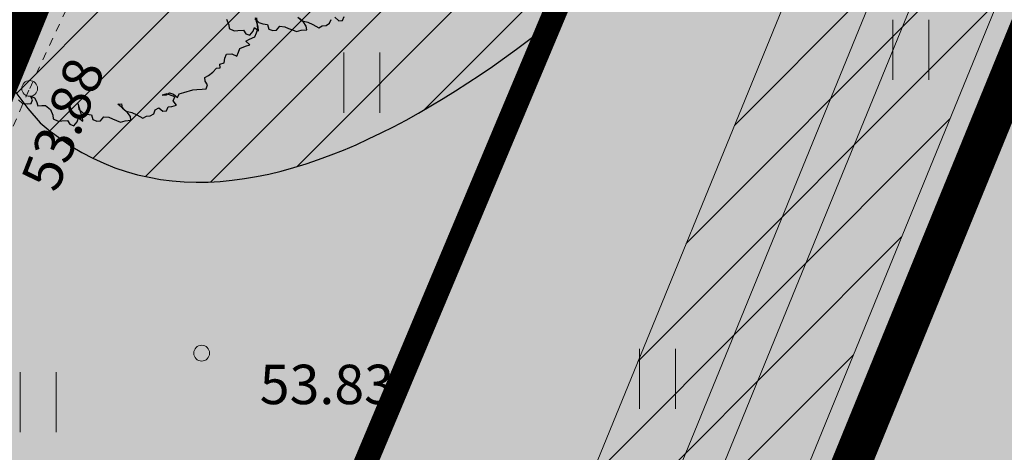
# Model space of a CAD drawing. Units: metres. Extents: x 657554 to 7161085, y 6474043 to 6535763.
# Drawn here: x 657680 to 657693, y 6474895 to 6474901 of the extents above; entities that cross this region are included whole.
import ezdxf
from ezdxf.enums import TextEntityAlignment as Align

# ---------------------------------------------------------------- set-up
doc = ezdxf.new("R2010")
doc.units = ezdxf.units.M
doc.header["$LTSCALE"] = 0.5
doc.header["$MEASUREMENT"] = 0
for name, pattern in [('Asendiplaan 1$0$DASHED', [0.75, 0.5, -0.25]), ('CENTER', [50.8, 31.75, -6.35, 6.35, -6.35]), ('CENTERX2', [4, 2.5, -0.5, 0.5, -0.5]), ('DASHED', [19.05, 12.7, -6.35]), ('MYYR', [0.02001, 0.01, -1e-05, 0.01])]:
    doc.linetypes.add(name, pattern=pattern)
for name, color, linetype in [('-geo-AED', 7, 'Continuous'), ('-geo-HALJASTUS', 8, 'Continuous'), ('-geo-KORGUS-EH2000', 7, 'Continuous'), ('DP_ümbertõstetav_trass', 7, 'Continuous'), ('kaitsevöönd', 7, 'Continuous'), ('OL_juurdepääs', 7, 'Continuous'), ('Plan_ala', 250, 'Continuous')]:
    doc.layers.add(name, color=color, linetype=linetype)
doc.layers.add('1_DENDRO 4', color=7, linetype='Continuous', lineweight=25, true_color=0xffe52b)
doc.layers.add('DP_haljasala', color=7, linetype='Continuous', lineweight=0, true_color=0xd6ffad)
for name, color, linetype, lineweight in [('DP_hoonestus', 7, 'Continuous', 0), ('DP_hoonestus_4K', 7, 'Continuous', 0), ('DP_servituut_tehno', 6, 'Continuous', 9), ('ol lehtpuu', 86, 'Continuous', 0)]:
    doc.layers.add(name, color=color, linetype=linetype, lineweight=lineweight)
doc.layers.add('OL_muruala', color=7, linetype='Continuous', true_color=0xd7ffad)
doc.styles.add('romans', font='romans.shx')
doc.styles.add('Style-INTL_ISO_ITALIC', font='INTL_ISO_ITALIC.shx')
doc.linetypes.add('-S-', pattern='A,10,-1.5,["S",romans,S=1.4,R=0,X=-0.7,Y=-0.7],-1.5,10,-3', length=26)
doc.linetypes.add('-V-', pattern='A,10,-1.5,["V",romans,S=1.4,R=0,X=-0.7,Y=-0.7],-1.5,10,-3', length=26)

# ---------------------------------------------------------------- blocks, each defined once
blk = doc.blocks.new('RING02_3')
at = {"layer": '-geo-KORGUS-EH2000', "lineweight": 0}
blk.add_circle((0, 0), 0.1, dxfattribs=at)
blk = doc.blocks.new('HEIN_1')
at = {"layer": '-geo-HALJASTUS', "linetype": 'Continuous', "lineweight": 0}
for p, q in [((-0.228, 0.381), (-0.228, -0.381)), ((0.228, 0.381), (0.228, -0.381))]:
    blk.add_line(p, q, dxfattribs=at)

msp = doc.modelspace()

# ---------------------------------------------------------------- hatches: boundary and pattern name
at = {"layer": '1_DENDRO 4', "transparency": 33554559}
h = msp.add_hatch(dxfattribs=at)
h.set_pattern_fill('ANSI31', color=256, scale=0.2, style=0)
h.set_pattern_definition([(45, (-426438.9941, -6696216.42416), (-0.449012806053, 0.449012806053), [])])
edge = h.paths.add_edge_path()
edge.add_spline(control_points=[(657680.309, 6474899.483), (657676.887, 6474903.341), (657687.16, 6474914.752), (657692.053, 6474911.078), (657692.335, 6474907.55), (657691.538, 6474904.74), (657683.054, 6474897.101), (657680.309, 6474899.483)], knot_values=[0, 0, 0, 0, 2, 4, 5, 6, 7, 7, 7, 7], degree=3, periodic=0)
at = {"layer": 'DP_haljasala'}
h = msp.add_hatch(color=256, dxfattribs=at)
h.dxf.hatch_style = 1
edge = h.paths.add_edge_path()
edge.add_line((657691.74, 6474920.38), (657684.32, 6474903.66))
edge.add_line((657684.32, 6474903.66), (657681.91, 6474905.58))
edge.add_line((657681.91, 6474905.58), (657668.42, 6474872.63))
edge.add_line((657668.42, 6474872.63), (657719.23, 6474841.21))
edge.add_line((657719.23, 6474841.21), (657736.039, 6474869.323))
edge.add_arc((657730.734, 6474863.493), 7.882, 47.6977, 99.1951)
edge.add_arc((657728.382, 6474875.816), 4.671, 179.5393, 283.519, ccw=False)
edge.add_arc((657719.024, 6474875.849), 4.687, 0.0472, 95.9937)
edge.add_arc((657716.066, 6474890.861), 10.64, 229.3497, 283.4137, ccw=False)
edge.add_line((657709.135, 6474882.788), (657704.802, 6474875.774))
edge.add_line((657704.802, 6474875.774), (657724.484, 6474863.496))
edge.add_line((657724.484, 6474863.496), (657715.196, 6474848.394))
edge.add_line((657715.196, 6474848.394), (657698.391, 6474858.774))
edge.add_line((657698.391, 6474858.774), (657680.304, 6474869.984))
edge.add_line((657680.304, 6474869.984), (657700.614, 6474902.865))
edge.add_line((657700.614, 6474902.865), (657705.569, 6474899.771))
edge.add_line((657705.569, 6474899.771), (657707.269, 6474902.23))
edge.add_arc((657711.658, 6474898.793), 5.575, 45.0486, 141.9308, ccw=False)
edge.add_line((657715.597, 6474902.738), (657737.26, 6474879.797))
edge.add_arc((657738.507, 6474880.671), 1.523, 215.0128, 313.8423)
edge.add_line((657739.562, 6474879.573), (657742.172, 6474883.67))
edge.add_line((657742.172, 6474883.67), (657715.23, 6474909.77))
edge.add_line((657715.23, 6474909.77), (657710.96, 6474904.51))
edge.add_line((657710.96, 6474904.51), (657691.74, 6474920.38))
edge = h.paths.add_edge_path(flags=17)
edge.add_line((657715.746, 6474893.528), (657710.19, 6474884.496))
edge.add_arc((657716.064, 6474890.953), 8.73, 227.7043, 283.9886)
edge.add_arc((657719.024, 6474875.849), 6.687, 0.1299, 97.2972, ccw=False)
edge.add_arc((657728.695, 6474875.972), 2.986, 182.0721, 285.4199)
edge.add_arc((657730.646, 6474862.616), 10.541, 52.6593, 96.2988, ccw=False)
edge.add_line((657737.04, 6474870.997), (657737.293, 6474871.496))
edge.add_line((657737.293, 6474871.496), (657732.979, 6474875.621))
edge.add_line((657732.979, 6474875.621), (657715.746, 6474893.528))
at = {"layer": 'DP_servituut_tehno', "linetype": 'Continuous', "lineweight": 9, "ltscale": 0.5}
h = msp.add_hatch(dxfattribs=at)
h.set_pattern_fill('ANSI31', color=256, scale=5)
h.set_pattern_definition([(45, (663285.72634, 6473956.1972), (-0.44194174, 0.44194174), [])])
h.paths.add_polyline_path([(657695.785, 6474915.716), (657676.564, 6474868.769), (657682.772, 6474864.906), (657682.321, 6474864.037), (657684.084, 6474862.87), (657684.86, 6474864.114), (657685.694, 6474863.605), (657685.057, 6474862.36), (657686.321, 6474861.558), (657687.541, 6474863.649), (657688.109, 6474864.57), (657679.68, 6474869.782), (657696.847, 6474911.712), (657701.31, 6474908.238), (657708.033, 6474903.083), (657710.435, 6474904.96), (657708.933, 6474906.215), (657708.079, 6474905.575), (657702.827, 6474909.605), (657703.505, 6474910.8), (657702.008, 6474911.901), (657701.539, 6474911.111)])
at = {"layer": 'OL_juurdepääs'}
h = msp.add_hatch(color=6, dxfattribs=at)
h.dxf.hatch_style = 1
h.paths.add_polyline_path([(657682.291, 6474904.496), (657684.408, 6474903.561), (657687.078, 6474909.72), (657691.217, 6474919.277), (657690.535, 6474919.504), (657689.042, 6474916.207), (657686.229, 6474910.045), (657683.931, 6474904.724), (657681.867, 6474905.59), (657675.252, 6474890.617), (657669.792, 6474877.81), (657670.575, 6474877.515), (657672.157, 6474881.164), (657675.148, 6474888.45), (657680.177, 6474899.919)])
at = {"layer": 'OL_muruala'}
h = msp.add_hatch(color=256, dxfattribs=at)
h.dxf.hatch_style = 1
h.paths.add_polyline_path([(657685.5, 6474869.462), (657692.764, 6474862.618), (657694.73, 6474859.992), (657699.622, 6474857.169), (657706.683, 6474852.683), (657713.29, 6474847.794), (657715.405, 6474843.575), (657719.23, 6474841.21), (657725.295, 6474837.597), (657749.578, 6474876.989), (657743.72, 6474882.17), (657715.23, 6474909.77), (657710.96, 6474904.51), (657691.74, 6474920.38), (657689.86, 6474916.143), (657687.078, 6474909.72), (657684.408, 6474903.561), (657682.291, 6474904.496), (657680.177, 6474899.919), (657675.148, 6474888.45), (657672.157, 6474881.164), (657670.575, 6474877.515), (657670.441, 6474877.566), (657668.42, 6474872.63), (657668.944, 6474872.306), (657673.507, 6474873.773), (657677.755, 6474873.33)])
edge = h.paths.add_edge_path(flags=17)
edge.add_line((657716.071, 6474842.247), (657713.29, 6474847.794))
edge.add_line((657713.29, 6474847.794), (657706.683, 6474852.683))
edge.add_line((657706.683, 6474852.683), (657699.622, 6474857.169))
edge.add_line((657699.622, 6474857.169), (657694.73, 6474859.992))
edge.add_line((657694.73, 6474859.992), (657692.764, 6474862.618))
edge.add_line((657692.764, 6474862.618), (657685.5, 6474869.462))
edge.add_line((657685.5, 6474869.462), (657677.755, 6474873.33))
edge.add_line((657677.755, 6474873.33), (657673.507, 6474873.773))
edge.add_line((657673.507, 6474873.773), (657668.84, 6474872.273))

# ---------------------------------------------------------------- linework, layer by layer
at = {"layer": '-geo-AED', "linetype": 'MYYR', "lineweight": 0, "ltscale": 0.5}
msp.add_lwpolyline([(657680.177, 6474899.919), (657682.291, 6474904.496), (657684.408, 6474903.561), (657687.078, 6474909.72), (657691.217, 6474919.277), (657690.535, 6474919.504), (657689.042, 6474916.207), (657686.229, 6474910.045), (657683.931, 6474904.724), (657681.867, 6474905.59), (657675.252, 6474890.617), (657669.792, 6474877.81), (657670.575, 6474877.515), (657672.157, 6474881.164), (657675.148, 6474888.45), (657680.177, 6474899.919)], dxfattribs=at)
at = {"layer": '1_DENDRO 4'}
msp.add_open_spline([(657680.309, 6474899.483), (657676.887, 6474903.341), (657687.16, 6474914.752), (657692.053, 6474911.078), (657692.335, 6474907.55), (657691.538, 6474904.74), (657683.054, 6474897.101), (657680.309, 6474899.483)], degree=3, knots=[0, 0, 0, 0, 2, 4, 5, 6, 7, 7, 7, 7], dxfattribs=at)
at = {"layer": 'DP_hoonestus', "linetype": 'CENTER', "ltscale": 0.2, "const_width": 0.5}
msp.add_lwpolyline([(657680.304, 6474869.984), (657715.268, 6474848.363), (657724.722, 6474862.656, -0.423803), (657730.129, 6474870.874), (657736.628, 6474880.654), (657714.473, 6474902.491), (657711.523, 6474898.857), (657699.67, 6474908.645), (657695.199, 6474898.787), (657692.879, 6474900.7)], format="xyb", close=True, dxfattribs=at)
at = {"layer": 'DP_hoonestus_4K', "color": 152, "linetype": 'DASHED', "ltscale": 0.2, "true_color": 0x2776bb, "const_width": 0.2}
msp.add_lwpolyline([(657695.447, 6474860.63), (657680.304, 6474869.984), (657692.879, 6474900.7), (657695.199, 6474898.787), (657699.67, 6474908.645), (657711.523, 6474898.857), (657714.473, 6474902.491), (657718.72, 6474898.305), (657695.447, 6474860.63)], dxfattribs=at)
at = {"layer": 'DP_servituut_tehno', "linetype": 'Continuous', "lineweight": 9, "ltscale": 0.5}
msp.add_lwpolyline([(657686.321, 6474861.558), (657685.057, 6474862.36), (657685.694, 6474863.605), (657684.86, 6474864.114), (657684.084, 6474862.87), (657682.321, 6474864.037), (657682.772, 6474864.906), (657676.564, 6474868.769), (657695.785, 6474915.716), (657701.539, 6474911.111), (657702.004, 6474911.895), (657703.505, 6474910.8), (657702.827, 6474909.605), (657708.309, 6474905.385), (657709.068, 6474906.152), (657710.301, 6474904.983), (657707.904, 6474903.104), (657696.847, 6474911.712), (657679.68, 6474869.782), (657687.989, 6474864.65)], dxfattribs=at)
at = {"layer": 'DP_ümbertõstetav_trass', "color": 5, "linetype": '-V-', "lineweight": 18, "ltscale": 0.5, "flags": 128}
msp.add_lwpolyline([(657701.835, 6474909.601), (657696.204, 6474914.1), (657677.811, 6474869.174), (657683.892, 6474865.414)], dxfattribs=at)
at = {"layer": 'DP_ümbertõstetav_trass', "color": 6, "linetype": '-S-', "lineweight": 18, "ltscale": 0.5}
msp.add_lwpolyline([(657708.249, 6474904.134), (657696.42, 6474913.309), (657678.434, 6474869.377), (657686.716, 6474864.256)], dxfattribs=at)
at = {"layer": 'kaitsevöönd', "color": 1, "linetype": 'Asendiplaan 1$0$DASHED', "ltscale": 15, "const_width": 0.3, "flags": 128}
msp.add_lwpolyline([(657584.294, 6474853.19), (657611.967, 6474840.464, 0.385846), (657672.861, 6474867.646), (657692.08, 6474913.324, 0.188956), (657690.385, 6474951.582)], format="xyb", dxfattribs=at)
at = {"layer": 'ol lehtpuu', "color": 74, "lineweight": 30}
for points in [[(657680.035, 6474899.773), (657680.086, 6474899.729), (657680.147, 6474899.722), (657680.194, 6474899.726), (657680.214, 6474899.775), (657680.186, 6474899.821), (657680.236, 6474899.801), (657680.264, 6474899.755), (657680.281, 6474899.697), (657680.329, 6474899.701), (657680.376, 6474899.704), (657680.441, 6474899.65), (657680.472, 6474899.58), (657680.476, 6474899.533), (657680.539, 6474899.502), (657680.586, 6474899.506), (657680.658, 6474899.511), (657680.686, 6474899.466), (657680.736, 6474899.446), (657680.779, 6474899.497), (657680.798, 6474899.546), (657680.85, 6474899.503), (657680.846, 6474899.55), (657680.828, 6474899.609), (657680.811, 6474899.667), (657680.793, 6474899.725), (657680.8, 6474899.654), (657680.852, 6474899.611), (657680.902, 6474899.591), (657680.962, 6474899.583), (657680.98, 6474899.525), (657681.03, 6474899.505), (657681.077, 6474899.509), (657681.12, 6474899.56), (657681.181, 6474899.553), (657681.23, 6474899.533), (657681.28, 6474899.513), (657681.33, 6474899.493), (657681.388, 6474899.51), (657681.459, 6474899.516), (657681.455, 6474899.563), (657681.414, 6474899.619), (657681.362, 6474899.663), (657681.297, 6474899.718), (657681.344, 6474899.722), (657681.349, 6474899.674), (657681.401, 6474899.63), (657681.475, 6474899.612), (657681.537, 6474899.582), (657681.613, 6474899.54), (657681.658, 6474899.567), (657681.706, 6474899.571), (657681.751, 6474899.598), (657681.771, 6474899.648), (657681.816, 6474899.675), (657681.868, 6474899.632), (657681.915, 6474899.635), (657681.934, 6474899.685), (657681.982, 6474899.689), (657682.04, 6474899.705), (657681.999, 6474899.762), (657682.018, 6474899.811), (657681.919, 6474899.851), (657681.86, 6474899.834), (657681.908, 6474899.838), (657681.954, 6474899.865), (657682.003, 6474899.846), (657682.055, 6474899.802), (657682.075, 6474899.852), (657682.133, 6474899.868), (657682.25, 6474899.901), (657682.297, 6474899.905), (657682.368, 6474899.911), (657682.416, 6474899.914), (657682.435, 6474899.964), (657682.407, 6474900.009), (657682.402, 6474900.057), (657682.448, 6474900.084), (657682.504, 6474900.125), (657682.547, 6474900.176), (657682.594, 6474900.179), (657682.59, 6474900.227), (657682.648, 6474900.244), (657682.654, 6474900.304), (657682.674, 6474900.353), (657682.745, 6474900.359), (657682.808, 6474900.328), (657682.827, 6474900.377), (657682.847, 6474900.427), (657682.916, 6474900.456), (657682.974, 6474900.473), (657682.922, 6474900.517), (657682.967, 6474900.544), (657683.036, 6474900.574), (657683.055, 6474900.623), (657683.075, 6474900.672), (657683.07, 6474900.72), (657683.066, 6474900.767), (657683.062, 6474900.815)], [(657682.675, 6474900.796), (657682.706, 6474900.727), (657682.711, 6474900.68), (657682.773, 6474900.649), (657682.821, 6474900.652), (657682.892, 6474900.658), (657682.92, 6474900.613), (657682.97, 6474900.593), (657683.013, 6474900.644), (657683.032, 6474900.693), (657683.084, 6474900.649), (657683.08, 6474900.697), (657683.063, 6474900.756), (657683.045, 6474900.814)], [(657683.583, 6474900.821), (657683.635, 6474900.777), (657683.709, 6474900.759), (657683.771, 6474900.728), (657683.847, 6474900.686), (657683.892, 6474900.714), (657683.94, 6474900.717), (657683.985, 6474900.745), (657684.005, 6474900.794)], [(657684.05, 6474900.822), (657684.102, 6474900.778), (657684.15, 6474900.782), (657684.169, 6474900.832)], [(657683.034, 6474900.801), (657683.086, 6474900.757), (657683.136, 6474900.737), (657683.196, 6474900.73), (657683.214, 6474900.672), (657683.264, 6474900.652), (657683.311, 6474900.656), (657683.354, 6474900.707), (657683.415, 6474900.7), (657683.465, 6474900.68), (657683.515, 6474900.66), (657683.564, 6474900.64), (657683.623, 6474900.656), (657683.694, 6474900.662), (657683.689, 6474900.71), (657683.648, 6474900.766), (657683.596, 6474900.81)]]:
    msp.add_lwpolyline(points, dxfattribs=at)
at = {"layer": 'Plan_ala', "color": 7, "linetype": 'CENTERX2', "lineweight": -3, "ltscale": 4, "const_width": 0.8, "flags": 128}
msp.add_lwpolyline([(657719.23, 6474841.21), (657668.42, 6474872.63), (657681.91, 6474905.58), (657684.32, 6474903.66), (657691.74, 6474920.38), (657710.96, 6474904.51), (657715.23, 6474909.77), (657743.72, 6474882.17), (657749.578, 6474876.989), (657725.295, 6474837.597), (657719.23, 6474841.21)], dxfattribs=at)

# ---------------------------------------------------------------- block references
at = {"layer": '-geo-HALJASTUS', "linetype": 'Continuous', "lineweight": 0}
for p in [(657691.367, 6474900.409), (657684.395, 6474899.992), (657688.149, 6474896.237), (657680.283, 6474895.939)]:
    msp.add_blockref('HEIN_1', p, dxfattribs=at)
at = {"layer": '-geo-KORGUS-EH2000', "lineweight": 0}
for p in [(657680.177, 6474899.919), (657682.361, 6474896.561)]:
    msp.add_blockref('RING02_3', p, dxfattribs=at)

# ---------------------------------------------------------------- texts
at = {"layer": '-geo-KORGUS-EH2000', "linetype": 'Continuous', "lineweight": 0, "style": 'Style-INTL_ISO_ITALIC'}
msp.add_text('53.88', height=0.5, rotation=68.6631, dxfattribs=at).set_placement((657680.288, 6474898.674), align=Align.MIDDLE_LEFT)
msp.add_text('53.83', height=0.5, dxfattribs=at).set_placement((657683.098, 6474896.165), align=Align.MIDDLE_LEFT)

doc.saveas('drawing.dxf')
